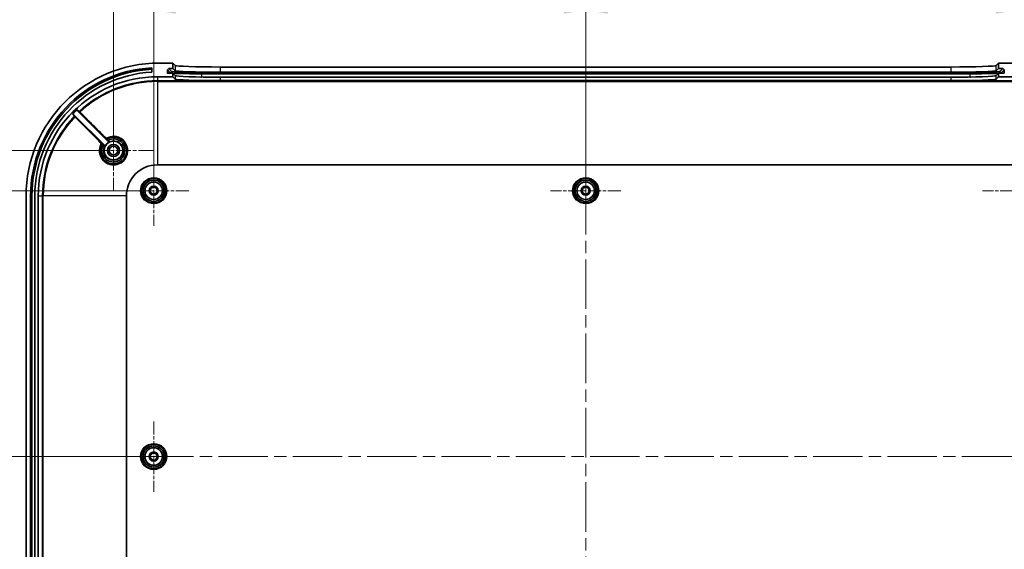
# Model space of a CAD drawing. Units: millimetres. Extents: x 36 to 5550, y 20 to 1004.
# Drawn here: x 3104 to 3385, y 683 to 834 of the extents above; entities that cross this region are included whole.
import ezdxf

# ---------------------------------------------------------------- set-up
doc = ezdxf.new("R2010")
doc.units = ezdxf.units.MM
doc.header["$LTSCALE"] = 2.5
doc.linetypes.add('CHAIN', pattern=[0.3543, 0.2362, -0.0295, 0.0591, -0.0295])
doc.layers.get('Defpoints').update_dxf_attribs({"lineweight": 25})
for name, color, linetype, lineweight in [('Center Mark (ISO)', 131, 'Continuous', 18), ('Centerline (ISO)', 131, 'Continuous', 18), ('Dimension (ISO)', 7, 'Continuous', 18), ('Visible (ISO)', 7, 'Continuous', 35), ('Visible Narrow (ISO)', 7, 'Continuous', 25)]:
    doc.layers.add(name, color=color, linetype=linetype, lineweight=lineweight)
doc.styles.add('Note Text (TK)', font='MS PGothic.ttf')
doc.dimstyles.new('Default - Method 1b (TK)', dxfattribs={"dimscale": 2.5, "dimtxt": 2.5, "dimasz": 2.5, "dimexe": 1, "dimexo": 1.5, "dimgap": 1, "dimtad": 1, "dimtoh": 1, "dimrnd": 1e-08, "dimdsep": 46, "dimtxsty": 'Note Text (TK)', "dimcen": 0.09, "dimdle": 5, "dimclrd": 100, "dimclre": 100, "dimclrt": 7, "dimadec": 1, "dimazin": 1, "dimtfac": 1, "dimtmove": 0, "dimatfit": 3, "dimfxl": 1, "dimtolj": 1, "dimlwd": -1, "dimlwe": -1, "dimarcsym": 0})

# ---------------------------------------------------------------- blocks, each defined once
blk = doc.blocks.new('*D46')
at = {"layer": 'Defpoints', "color": 0}
for p in [(3141.91, 785.58), (3082.56, 709.58), (3141.91, 709.58)]:
    blk.add_point(p, dxfattribs=at)
at = {"layer": 'Dimension (ISO)', "color": 100}
for p, q in [((3138.16, 785.58), (3080.06, 785.58)), ((3082.56, 779.33), (3082.56, 715.83)), ((3138.16, 709.58), (3080.06, 709.58))]:
    blk.add_line(p, q, dxfattribs=at)
for points in [[(3081.52, 779.33), (3083.6, 779.33), (3082.56, 785.58)], [(3081.52, 715.83), (3083.6, 715.83), (3082.56, 709.58)]]:
    blk.add_solid(points, dxfattribs=at)
at = {"layer": 'Dimension (ISO)', "color": 7, "insert": (3076.94, 743.59), "char_height": 6.25, "attachment_point": 4, "rotation": 90, "style": 'Note Text (TK)'}
blk.add_mtext('\\A1;76', dxfattribs=at)
blk = doc.blocks.new('*D47')
at = {"layer": 'Defpoints', "color": 0}
for p in [(3141.91, 709.58), (3082.56, 633.58), (3141.91, 633.58)]:
    blk.add_point(p, dxfattribs=at)
at = {"layer": 'Dimension (ISO)', "color": 100}
for p, q in [((3138.16, 709.58), (3080.06, 709.58)), ((3082.56, 703.33), (3082.56, 639.83)), ((3138.16, 633.58), (3080.06, 633.58))]:
    blk.add_line(p, q, dxfattribs=at)
for points in [[(3081.52, 703.33), (3083.6, 703.33), (3082.56, 709.58)], [(3081.52, 639.83), (3083.6, 639.83), (3082.56, 633.58)]]:
    blk.add_solid(points, dxfattribs=at)
at = {"layer": 'Dimension (ISO)', "color": 7, "insert": (3076.94, 667.59), "char_height": 6.25, "attachment_point": 4, "rotation": 90, "style": 'Note Text (TK)'}
blk.add_mtext('\\A1;76', dxfattribs=at)
blk = doc.blocks.new('*D48')
at = {"layer": 'Defpoints', "color": 0}
for p in [(3054.65, 797.08), (3130.41, 797.08), (3130.41, 622.08)]:
    blk.add_point(p, dxfattribs=at)
at = {"layer": 'Dimension (ISO)', "color": 100}
for p, q in [((3126.66, 797.08), (3052.15, 797.08)), ((3054.65, 628.33), (3054.65, 790.83)), ((3126.66, 622.08), (3052.15, 622.08))]:
    blk.add_line(p, q, dxfattribs=at)
for points in [[(3053.61, 790.83), (3055.69, 790.83), (3054.65, 797.08)], [(3053.61, 628.33), (3055.69, 628.33), (3054.65, 622.08)]]:
    blk.add_solid(points, dxfattribs=at)
at = {"layer": 'Dimension (ISO)', "color": 7, "insert": (3049.03, 703.48), "char_height": 6.25, "attachment_point": 4, "rotation": 90, "style": 'Note Text (TK)'}
blk.add_mtext('\\A1;175', dxfattribs=at)
blk = doc.blocks.new('*D49')
at = {"layer": 'Defpoints', "color": 0}
for p in [(3265.41, 837.24), (3141.91, 785.58), (3265.41, 785.58)]:
    blk.add_point(p, dxfattribs=at)
at = {"layer": 'Dimension (ISO)', "color": 100}
for p, q in [((3141.91, 789.33), (3141.91, 839.74)), ((3265.41, 789.33), (3265.41, 839.74)), ((3148.16, 837.24), (3259.16, 837.24))]:
    blk.add_line(p, q, dxfattribs=at)
for points in [[(3148.16, 838.28), (3148.16, 836.19), (3141.91, 837.24)], [(3259.16, 838.28), (3259.16, 836.19), (3265.41, 837.24)]]:
    blk.add_solid(points, dxfattribs=at)
at = {"layer": 'Dimension (ISO)', "color": 7, "insert": (3194.35, 842.86), "char_height": 6.25, "attachment_point": 4, "style": 'Note Text (TK)'}
blk.add_mtext('\\A1;123.5', dxfattribs=at)
blk = doc.blocks.new('*D50')
at = {"layer": 'Defpoints', "color": 0}
for p in [(3388.91, 837.24), (3265.41, 785.58), (3388.91, 785.58)]:
    blk.add_point(p, dxfattribs=at)
at = {"layer": 'Dimension (ISO)', "color": 100}
for p, q in [((3265.41, 789.33), (3265.41, 839.74)), ((3388.91, 789.33), (3388.91, 839.74)), ((3271.66, 837.24), (3382.66, 837.24))]:
    blk.add_line(p, q, dxfattribs=at)
for points in [[(3271.66, 838.28), (3271.66, 836.19), (3265.41, 837.24)], [(3382.66, 838.28), (3382.66, 836.19), (3388.91, 837.24)]]:
    blk.add_solid(points, dxfattribs=at)
at = {"layer": 'Dimension (ISO)', "color": 7, "insert": (3317.85, 842.86), "char_height": 6.25, "attachment_point": 4, "style": 'Note Text (TK)'}
blk.add_mtext('\\A1;123.5', dxfattribs=at)
blk = doc.blocks.new('*D51')
at = {"layer": 'Defpoints', "color": 0}
for p in [(3400.41, 863.58), (3130.41, 797.08), (3400.41, 797.08)]:
    blk.add_point(p, dxfattribs=at)
at = {"layer": 'Dimension (ISO)', "color": 100}
for p, q in [((3130.41, 800.83), (3130.41, 866.08)), ((3400.41, 800.83), (3400.41, 866.08)), ((3136.66, 863.58), (3394.16, 863.58))]:
    blk.add_line(p, q, dxfattribs=at)
for points in [[(3136.66, 864.62), (3136.66, 862.54), (3130.41, 863.58)], [(3394.16, 864.62), (3394.16, 862.54), (3400.41, 863.58)]]:
    blk.add_solid(points, dxfattribs=at)
at = {"layer": 'Dimension (ISO)', "color": 7, "insert": (3258.98, 869.21), "char_height": 6.25, "attachment_point": 4, "style": 'Note Text (TK)'}
blk.add_mtext('\\A1;270', dxfattribs=at)

msp = doc.modelspace()

# ---------------------------------------------------------------- linework, layer by layer
at = {"layer": 'Center Mark (ISO)', "linetype": 'CHAIN', "ltscale": 7.238623}
for p, q in [((3130.4051, 808.4832), (3130.4051, 785.6832)), ((3141.8051, 797.0832), (3119.0051, 797.0832))]:
    msp.add_line(p, q, dxfattribs=at)
at = {"layer": 'Center Mark (ISO)', "linetype": 'CHAIN', "ltscale": 6.381405}
for p, q in [((3141.9051, 795.6332), (3141.9051, 775.5332)), ((3265.4051, 795.6332), (3265.4051, 775.5332)), ((3151.9551, 785.5832), (3131.8551, 785.5832)), ((3275.4551, 785.5832), (3255.3551, 785.5832)), ((3398.9551, 785.5832), (3378.8551, 785.5832)), ((3141.9051, 719.6332), (3141.9051, 699.5332)), ((3151.9551, 709.5832), (3131.8551, 709.5832)), ((3398.9551, 709.5832), (3378.8551, 709.5832))]:
    msp.add_line(p, q, dxfattribs=at)
at = {"layer": 'Centerline (ISO)', "linetype": 'CHAIN', "ltscale": 23.990969}
for p, q in [((3265.4051, 829.7157), (3265.4051, 589.4506)), ((3096.6551, 709.5832), (3434.1551, 709.5832))]:
    msp.add_line(p, q, dxfattribs=at)
at = {"layer": 'Visible (ISO)'}
for p, q in [((3147.4051, 822.0832), (3143.4051, 822.0832)), ((3147.4051, 822.0832), (3148.0116, 821.4055)), ((3147.4051, 820.5823), (3147.4051, 822.0832)), ((3382.7987, 821.4055), (3383.4051, 822.0832)), ((3383.4051, 822.0832), (3383.4051, 820.5823)), ((3387.4051, 822.0832), (3383.4051, 822.0832)), ((3141.4051, 820.7286), (3141.4051, 819.5268)), ((3146.1962, 820.5823), (3145.8064, 820.192)), ((3145.8064, 820.192), (3146.5851, 819.3218)), ((3145.8074, 819.2815), (3145.8064, 820.192)), ((3147.4051, 819.1814), (3145.9076, 819.1814)), ((3146.975, 819.712), (3146.1962, 820.5823)), ((3146.1962, 820.5823), (3147.4051, 820.5823)), ((3147.4051, 820.5823), (3148.0116, 819.9046)), ((3147.4051, 818.1832), (3147.4051, 819.1814)), ((3148.0116, 818.5037), (3147.4051, 819.1814)), ((3375.2295, 819.4209), (3155.5808, 819.4209)), ((3161.0052, 820.9657), (3369.805, 820.9657)), ((3161.0052, 819.4648), (3369.805, 819.4648)), ((3382.7987, 819.9046), (3383.4051, 820.5823)), ((3383.4051, 819.1814), (3382.7987, 818.5037)), ((3383.4051, 820.5823), (3384.6141, 820.5823)), ((3383.4051, 819.1814), (3383.4051, 818.1832)), ((3384.9027, 819.1814), (3383.4051, 819.1814)), ((3384.6141, 820.5823), (3383.8353, 819.712)), ((3384.2251, 819.3218), (3385.0039, 820.192)), ((3385.0039, 820.192), (3384.6141, 820.5823)), ((3385.0039, 820.192), (3385.0029, 819.2815)), ((3143.0051, 818.1832), (3147.4051, 818.1832)), ((3148.0116, 817.5055), (3147.4051, 818.1832)), ((3155.5808, 819.0175), (3375.2295, 819.0175)), ((3369.805, 818.0639), (3161.0052, 818.0639)), ((3369.805, 817.0657), (3161.0052, 817.0657)), ((3383.4051, 818.1832), (3382.7987, 817.5055)), ((3383.4051, 818.1832), (3387.8051, 818.1832)), ((3129.0574, 799.4916), (3119.979, 808.57)), ((3118.9082, 807.5194), (3127.9967, 798.4309)), ((3143.0051, 792.9784), (3387.8051, 792.9784)), ((3105.4051, 784.0832), (3105.4051, 635.0832)), ((3106.7051, 635.0832), (3106.7051, 784.0832)), ((3107.0951, 635.0832), (3107.0951, 784.0832)), ((3107.9051, 784.0832), (3107.9051, 635.0832)), ((3108.9051, 635.0832), (3108.9051, 784.0832)), ((3134.1099, 635.0832), (3134.1099, 784.0832))]:
    msp.add_line(p, q, dxfattribs=at)
for centre, radius in [((3130.4051, 797.0832), 2.65), ((3130.4051, 797.0832), 1.75), ((3130.4051, 797.0832), 1.25), ((3141.9051, 785.5832), 3.5), ((3141.9051, 785.5832), 3.0288), ((3265.4051, 785.5832), 3.5), ((3265.4051, 785.5832), 3.0288), ((3141.9051, 785.5832), 2.5), ((3141.9051, 785.5832), 1.3), ((3141.9051, 785.5832), 1), ((3265.4051, 785.5832), 2.5), ((3265.4051, 785.5832), 1.3), ((3265.4051, 785.5832), 1), ((3141.9051, 709.5832), 3.5), ((3141.9051, 709.5832), 3.0288), ((3141.9051, 709.5832), 2.5), ((3141.9051, 709.5832), 1.3), ((3141.9051, 709.5832), 1)]:
    msp.add_circle(centre, radius, dxfattribs=at)
for centre, radius, start, end in [((3143.4051, 784.0832), 38, 90, 180), ((3143.4051, 784.0832), 36.7, 93.123933, 180), ((3143.4051, 784.0832), 36.31, 93.157521, 180), ((3143.4051, 784.0832), 35.5, 93.229641, 180), ((3143.0051, 784.0832), 34.1, 90, 180), ((3143.0051, 784.0832), 33.7159, 133.068828, 135.966685), ((3130.4051, 797.0832), 2.6887, 117.254101, 152.745899), ((3143.0051, 784.0832), 8.8952, 90, 180)]:
    msp.add_arc(centre, radius, start, end, dxfattribs=at)
for centre, major_axis, ratio, start_param, end_param in [((3145.9075, 819.2815), (0.0668, -0.0746), 0.99890379, 3.98295321, 5.55374953), ((3155.5808, 819.3316), (-9, 0), 0.0348995, 0.03122082, 1.57079633), ((3155.5808, 819.7214), (-8.61, 0), 0.0348995, 0.03122082, 1.57079633), ((3161.0052, 821.4197), (-13, 0), 0.03492077, 0.03123983, 1.57079633), ((3161.0052, 819.9188), (13, 0), 0.03492077, 3.17283249, 4.71238898), ((3369.805, 821.4197), (-13, 0), 0.03492077, 1.57079633, 3.11035282), ((3369.805, 819.9188), (13, 0), 0.03492077, 4.71238898, 6.25194547), ((3375.2295, 819.7214), (8.61, 0), 0.0348995, 4.71238898, 6.25196449), ((3375.2295, 819.3316), (9, 0), 0.0348995, 4.71238898, 6.25196449), ((3384.9028, 819.2815), (-0.0668, -0.0746), 0.99890379, 0.72943577, 2.3002321), ((3161.0052, 818.5179), (-13, 0), 0.03492077, 0.03123983, 1.57079633), ((3161.0052, 817.5197), (13, 0), 0.03492077, 3.17283249, 4.71238898), ((3369.805, 818.5179), (-13, 0), 0.03492077, 1.57079633, 3.11035282), ((3369.805, 817.5197), (13, 0), 0.03492077, 4.71238898, 6.25194547)]:
    msp.add_ellipse(centre, major_axis=major_axis, ratio=ratio, start_param=start_param, end_param=end_param, dxfattribs=at)
for points, knots in [([(3119.9814, 808.7138), (3119.9719, 808.7049), (3119.9642, 808.6942), (3119.9533, 808.6705), (3119.9503, 808.6578), (3119.9492, 808.6318), (3119.9512, 808.6188), (3119.9582, 808.5997), (3119.9614, 808.5931), (3119.9693, 808.5808), (3119.9738, 808.5751), (3119.979, 808.57)], [0, 0, 0, 0, 0.0039042787, 0.0039042787, 0.0078086932, 0.0078086932, 0.0117151099, 0.0117151099, 0.0139010693, 0.0139010693, 0.0160872449, 0.0160872449, 0.0160872449, 0.0160872449]), ([(3118.9082, 807.5194), (3118.899, 807.5287), (3118.8881, 807.536), (3118.864, 807.546), (3118.8511, 807.5487), (3118.8251, 807.5488), (3118.8122, 807.5464), (3118.7936, 807.5389), (3118.7874, 807.5356), (3118.7758, 807.5278), (3118.7705, 807.5233), (3118.7656, 807.5183)], [0, 0, 0, 0, 0.0039108445, 0.0039108445, 0.0078195725, 0.0078195725, 0.011725615, 0.011725615, 0.0138222339, 0.0138222339, 0.0159188553, 0.0159188553, 0.0159188553, 0.0159188553]), ([(3128.5526, 800.401), (3129.1588, 800.7395), (3129.8597, 800.9073), (3131.4375, 800.8458), (3132.3048, 800.4908), (3133.632, 799.2862), (3134.0738, 798.4276), (3134.2848, 796.6239), (3134.0541, 795.6863), (3133.4106, 794.7465), (3133.2634, 794.5685), (3133.1013, 794.4053), (3132.8354, 794.1377), (3132.5295, 793.9099), (3131.6649, 793.4476), (3131.0647, 793.2927), (3129.752, 793.2729), (3129.0404, 793.4664), (3127.7962, 794.2214), (3127.2771, 794.8002), (3126.624, 796.1998), (3126.5223, 797.0318), (3126.7535, 798.2078), (3126.8927, 798.5872), (3127.0873, 798.9357)], [1.40464368, 1.40464368, 1.40464368, 1.40464368, 1.62952449, 1.62952449, 1.91632826, 1.91632826, 2.21127329, 2.21127329, 2.50557305, 2.50557305, 2.58003398, 2.58003398, 2.58003398, 2.70213463, 2.70213463, 2.89749568, 2.89749568, 3.12794111, 3.12794111, 3.3700027, 3.3700027, 3.6289705, 3.6289705, 3.7582031, 3.7582031, 3.7582031, 3.7582031]), ([(3127.4324, 798.6214), (3127.3481, 798.4575), (3127.2775, 798.2866), (3127.0091, 797.4439), (3127.0152, 796.7098), (3127.4497, 795.4182), (3127.8555, 794.8565), (3128.8466, 794.1118), (3129.3996, 793.8892), (3130.4137, 793.7662), (3130.8658, 793.8027), (3131.6225, 794.0219), (3131.9369, 794.1686), (3132.3997, 794.4793), (3132.5661, 794.6162), (3132.7179, 794.7677), (3133.2835, 795.3323), (3133.6345, 796.1062), (3133.7401, 797.7146), (3133.4801, 798.5428), (3132.4483, 799.8362), (3131.6642, 800.2812), (3130.1617, 800.4842), (3129.4664, 800.3646), (3128.8669, 800.0562)], [-3.02161552, -3.02161552, -3.02161552, -3.02161552, -2.9664168, -2.9664168, -2.75656034, -2.75656034, -2.55702036, -2.55702036, -2.38351847, -2.38351847, -2.25005547, -2.25005547, -2.14739163, -2.14739163, -2.08322673, -2.08322673, -2.08322673, -1.84410717, -1.84410717, -1.59927729, -1.59927729, -1.34627614, -1.34627614, -1.14421232, -1.14421232, -1.14421232, -1.14421232]), ([(3128.8016, 799.9787), (3128.8016, 799.9787), (3128.8015, 799.9787), (3128.8008, 799.9797), (3128.802, 799.9824), (3128.8078, 799.9912), (3128.8124, 799.9972), (3128.8245, 800.0115), (3128.8318, 800.0197), (3128.8483, 800.0374), (3128.8572, 800.0467), (3128.8664, 800.0559)], [-0.0157354177, -0.0157354177, -0.0157354177, -0.0157354177, -0.0156623059, -0.0156623059, -0.0117192067, -0.0117192067, -0.0078123567, -0.0078123567, -0.0039059872, -0.0039059872, 0, 0, 0, 0]), ([(3129.0574, 799.4916), (3129.0666, 799.4824), (3129.0775, 799.4751), (3129.1015, 799.465), (3129.1144, 799.4624), (3129.1355, 799.4623), (3129.1435, 799.4632), (3129.1591, 799.4669), (3129.1667, 799.4697), (3129.1739, 799.4734)], [0, 0, 0, 0, 0.0039063814, 0.0039063814, 0.0078127166, 0.0078127166, 0.010226789, 0.010226789, 0.012640875, 0.012640875, 0.012640875, 0.012640875]), ([(3127.4327, 798.6219), (3127.4419, 798.6311), (3127.4512, 798.64), (3127.4689, 798.6565), (3127.4771, 798.6638), (3127.4914, 798.6758), (3127.4973, 798.6804), (3127.5061, 798.6861), (3127.5088, 798.6873), (3127.5098, 798.6866), (3127.5098, 798.6866), (3127.5098, 798.6866)], [-0.0156414119, -0.0156414119, -0.0156414119, -0.0156414119, -0.0117354142, -0.0117354142, -0.0078290323, -0.0078290323, -0.003922168, -0.003922168, 0, 0, 0.000073016, 0.000073016, 0.000073016, 0.000073016]), ([(3128.0149, 798.3144), (3128.0208, 798.326), (3128.0245, 798.3387), (3128.0267, 798.3646), (3128.0253, 798.3777), (3128.019, 798.3978), (3128.0157, 798.4051), (3128.0074, 798.4189), (3128.0024, 798.4253), (3127.9967, 798.4309)], [0, 0, 0, 0, 0.0039064984, 0.0039064984, 0.0078128817, 0.0078128817, 0.0102268777, 0.0102268777, 0.01264088, 0.01264088, 0.01264088, 0.01264088])]:
    msp.add_open_spline(points, degree=3, knots=knots, dxfattribs=at)
for points in [[(3128.8669, 800.0562), (3128.8667, 800.0561), (3128.8666, 800.056), (3128.8664, 800.0559)], [(3127.4327, 798.6219), (3127.4326, 798.6217), (3127.4325, 798.6216), (3127.4324, 798.6214)]]:
    msp.add_open_spline(points, degree=3, dxfattribs=at)
at = {"layer": 'Visible Narrow (ISO)'}
for p, q in [((3145.8964, 819.182), (3145.8074, 819.2815)), ((3146.975, 819.712), (3146.5851, 819.3218)), ((3146.5851, 819.3218), (3146.5851, 819.1814)), ((3148.0116, 821.4055), (3148.0116, 819.9046)), ((3155.5808, 819.4209), (3155.5808, 819.0175)), ((3161.0052, 819.4648), (3161.0052, 820.9657)), ((3369.805, 820.9657), (3369.805, 819.4648)), ((3375.2295, 819.4209), (3375.2295, 819.0175)), ((3382.7987, 819.9046), (3382.7987, 821.4055)), ((3383.8353, 819.712), (3384.2251, 819.3218)), ((3384.2251, 819.3218), (3384.2251, 819.1814)), ((3385.0029, 819.2815), (3384.9139, 819.182)), ((3143.0051, 818.1832), (3143.0051, 817.0541)), ((3387.8051, 817.0541), (3143.0051, 817.0541)), ((3143.0051, 817.0541), (3143.0051, 816.7778)), ((3143.0051, 816.7778), (3143.0051, 792.9784)), ((3143.0051, 816.7778), (3387.8051, 816.7778)), ((3148.0116, 818.5037), (3148.0116, 817.5055)), ((3155.5808, 819.0175), (3155.5808, 818.1081)), ((3155.5808, 818.1053), (3155.5808, 818.1081)), ((3375.2295, 818.1081), (3155.5808, 818.1081)), ((3161.0052, 817.0657), (3161.0052, 818.0639)), ((3369.805, 818.0639), (3369.805, 817.0657)), ((3375.2295, 819.0175), (3375.2295, 818.1081)), ((3375.2295, 818.1053), (3375.2295, 818.1081)), ((3382.7987, 817.5055), (3382.7987, 818.5037)), ((3107.0951, 784.0832), (3106.7051, 784.0832)), ((3108.9051, 784.0832), (3110.0343, 784.0832)), ((3110.0343, 784.0832), (3110.3105, 784.0832)), ((3110.0343, 784.0832), (3110.0343, 635.0832)), ((3134.1099, 784.0832), (3110.3105, 784.0832)), ((3110.3105, 635.0832), (3110.3105, 784.0832))]:
    msp.add_line(p, q, dxfattribs=at)
for centre, radius in [((3141.9051, 785.5832), 3.75), ((3265.4051, 785.5832), 3.75), ((3141.9051, 785.5832), 2.5288), ((3265.4051, 785.5832), 2.5288), ((3141.9051, 709.5832), 3.75), ((3141.9051, 709.5832), 2.5288)]:
    msp.add_circle(centre, radius, dxfattribs=at)
for centre, radius, start, end in [((3143.0051, 784.0832), 32.9709, 90, 132.765259), ((3143.0051, 784.0832), 32.6947, 90, 132.750306), ((3143.0051, 784.0832), 32.9709, 136.248254, 180), ((3143.0051, 784.0832), 32.6947, 136.257643, 180), ((3129.1908, 799.7269), 0.1, 225.001452, 294.670059)]:
    msp.add_arc(centre, radius, start, end, dxfattribs=at)
for centre, major_axis, ratio, start_param, end_param in [((3155.5808, 818.4222), (-9, 0), 0.0348995, 1.55181571, 1.57079633), ((3375.2295, 818.4222), (-9, 0), 0.0348995, 1.57079633, 1.58977694), ((3120.6859, 808.2151), (-0.0707, -0.0707), 0.99940477, 4.67365394, 6.28318531), ((3120.8172, 808.0857), (-0.0707, -0.0707), 0.07859405, 4.70925812, 6.27618233), ((3119.261, 806.8146), (0.0692, 0.0722), 0.99942072, 6.26165667, 7.85398163), ((3119.3904, 806.6834), (0.0707, 0.0707), 0.07863621, 0.007003, 1.57256599), ((3128.3286, 800.5825), (-0.0707, -0.0707), 0.0785202, 4.70775464, 6.27618237), ((3128.6014, 800.3137), (-0.0707, 0.0707), 0.99997759, 6.00701971, 7.85398163), ((3128.603, 800.3146), (-0.0707, 0.0707), 0.9999776, 6.00650497, 7.85398163), ((3126.9056, 799.1598), (0.0707, 0.0707), 0.07861254, 0.00700299, 1.57341886), ((3127.1737, 798.8852), (-0.0873, 0.0487), 0.99997367, 4.43570494, 6.28318531), ((3127.1746, 798.8869), (-0.0873, 0.0487), 0.99997367, 4.43621895, 6.28318531), ((3127.7613, 798.2975), (0.0707, -0.0707), 0.99998012, 0.35485386, 1.57079633)]:
    msp.add_ellipse(centre, major_axis=major_axis, ratio=ratio, start_param=start_param, end_param=end_param, dxfattribs=at)
for points, knots in [([(3119.979, 808.57), (3120.0412, 808.5284), (3120.1034, 808.4868), (3120.1656, 808.4452), (3120.2519, 808.3875), (3120.3382, 808.3297), (3120.488, 808.2295), (3120.5516, 808.1869), (3120.6152, 808.1444)], [1.11099249, 1.11099249, 1.11099249, 1.11099249, 1.73728959, 1.73728959, 1.73728959, 2.60593438, 2.60593438, 3.24544751, 3.24544751, 3.24544751, 3.24544751]), ([(3120.618, 808.2885), (3120.5544, 808.331), (3120.4908, 808.3735), (3120.3409, 808.4736), (3120.2545, 808.5313), (3120.1682, 808.589), (3120.1059, 808.6306), (3120.0436, 808.6722), (3119.9814, 808.7138)], [-3.24544751, -3.24544751, -3.24544751, -3.24544751, -2.60593438, -2.60593438, -1.73728959, -1.73728959, -1.73728959, -1.11071313, -1.11071313, -1.11071313, -1.11071313]), ([(3120.6152, 808.1444), (3120.6163, 808.1437), (3120.6245, 808.1358), (3120.6493, 808.1115), (3120.6632, 808.0978), (3120.6915, 808.0697), (3120.7051, 808.0562), (3120.7282, 808.0332), (3120.7373, 808.0242), (3120.7465, 808.015)], [-0.0291558618, -0.0291558618, -0.0291558618, -0.0291558618, -0.0182639944, -0.0182639944, -0.0101466635, -0.0101466635, -0.0039025629, -0.0039025629, 0, 0, 0, 0]), ([(3120.8118, 808.0915), (3120.7983, 808.1054), (3120.7848, 808.1192), (3120.7507, 808.1541), (3120.7306, 808.1747), (3120.6887, 808.2174), (3120.6682, 808.2382), (3120.6316, 808.2752), (3120.6195, 808.2873), (3120.618, 808.2885)], [0, 0, 0, 0, 0.0039025629, 0.0039025629, 0.0101466635, 0.0101466635, 0.0182639944, 0.0182639944, 0.0291558618, 0.0291558618, 0.0291558618, 0.0291558618]), ([(3120.7465, 808.015), (3121.8059, 806.9567), (3122.8654, 805.8984), (3125.3692, 803.3973), (3126.8136, 801.9546), (3128.2579, 800.5118)], [1.39239017, 1.39239017, 1.39239017, 1.39239017, 1.84302961, 1.84302961, 2.45737281, 2.45737281, 2.45737281, 2.45737281]), ([(3128.3234, 800.5884), (3126.879, 802.0311), (3125.4346, 803.4739), (3122.9308, 805.9749), (3121.8713, 807.0332), (3120.8118, 808.0915)], [-2.45737281, -2.45737281, -2.45737281, -2.45737281, -1.84302961, -1.84302961, -1.39239016, -1.39239016, -1.39239016, -1.39239016]), ([(3118.7656, 807.5183), (3118.807, 807.4562), (3118.8484, 807.3941), (3118.8898, 807.332), (3118.9472, 807.246), (3119.0046, 807.1599), (3119.1043, 807.0104), (3119.1466, 806.9471), (3119.1889, 806.8837)], [-2.36425217, -2.36425217, -2.36425217, -2.36425217, -1.7374801, -1.7374801, -1.7374801, -0.86874005, -0.86874005, -0.22952794, -0.22952794, -0.22952794, -0.22952794]), ([(3119.3318, 806.8853), (3119.2894, 806.9486), (3119.2471, 807.0119), (3119.1474, 807.1613), (3119.0899, 807.2473), (3119.0325, 807.3334), (3118.991, 807.3954), (3118.9496, 807.4574), (3118.9082, 807.5194)], [0.22952794, 0.22952794, 0.22952794, 0.22952794, 0.86874005, 0.86874005, 1.7374801, 1.7374801, 1.7374801, 2.36397281, 2.36397281, 2.36397281, 2.36397281]), ([(3119.1889, 806.8837), (3119.1893, 806.8831), (3119.1911, 806.8813), (3119.1991, 806.873), (3119.2075, 806.8646), (3119.2336, 806.8384), (3119.2534, 806.8187), (3119.3082, 806.7643), (3119.3459, 806.727), (3119.3847, 806.6888)], [0, 0, 0, 0, 0.0038959831, 0.0038959831, 0.0101295561, 0.0101295561, 0.018233201, 0.018233201, 0.029147202, 0.029147202, 0.029147202, 0.029147202]), ([(3119.4611, 806.7541), (3119.4354, 806.7797), (3119.4105, 806.8048), (3119.3743, 806.8414), (3119.3612, 806.8547), (3119.3439, 806.8723), (3119.3384, 806.878), (3119.3332, 806.8836), (3119.332, 806.8849), (3119.3318, 806.8853)], [-0.029147202, -0.029147202, -0.029147202, -0.029147202, -0.018233201, -0.018233201, -0.0101295561, -0.0101295561, -0.0038959831, -0.0038959831, 0, 0, 0, 0]), ([(3119.3847, 806.6888), (3120.4352, 805.6371), (3121.4858, 804.5854), (3123.9908, 802.0775), (3125.4454, 800.6213), (3126.8999, 799.1652)], [-1.06670881, -1.06670881, -1.06670881, -1.06670881, -0.61936717, -0.61936717, 0, 0, 0, 0]), ([(3126.9763, 799.2305), (3125.5218, 800.6867), (3124.0673, 802.1428), (3121.5622, 804.6507), (3120.5116, 805.7024), (3119.4611, 806.7541)], [0, 0, 0, 0, 0.61936717, 0.61936717, 1.06670881, 1.06670881, 1.06670881, 1.06670881]), ([(3126.8999, 799.1652), (3126.6603, 798.7627), (3126.4905, 798.3187), (3126.2344, 797.0133), (3126.3446, 796.1162), (3127.0498, 794.607), (3127.6101, 793.9827), (3128.9524, 793.168), (3129.7201, 792.959), (3131.1357, 792.9793), (3131.7827, 793.1458), (3132.7145, 793.6434), (3133.0441, 793.8886), (3133.3304, 794.1769), (3133.505, 794.3527), (3133.6636, 794.5444), (3134.3564, 795.5571), (3134.6042, 796.568), (3134.3755, 798.5134), (3133.8988, 799.4398), (3132.4675, 800.7399), (3131.5322, 801.1233), (3129.7932, 801.192), (3128.999, 800.9905), (3128.3234, 800.5884)], [-3.76968126, -3.76968126, -3.76968126, -3.76968126, -3.6289705, -3.6289705, -3.3700027, -3.3700027, -3.12794111, -3.12794111, -2.89749568, -2.89749568, -2.70213463, -2.70213463, -2.58003398, -2.58003398, -2.58003398, -2.50557305, -2.50557305, -2.21127329, -2.21127329, -1.91632826, -1.91632826, -1.62952449, -1.62952449, -1.39324929, -1.39324929, -1.39324929, -1.39324929]), ([(3129.2325, 799.6361), (3129.7142, 799.8574), (3130.2598, 799.9385), (3131.4932, 799.7707), (3132.1583, 799.3927), (3133.0341, 798.2945), (3133.2553, 797.5916), (3133.1674, 796.2273), (3132.8708, 795.5713), (3132.3919, 795.0932), (3132.2634, 794.9649), (3132.1224, 794.8491), (3131.7303, 794.5861), (3131.4639, 794.4621), (3130.8223, 794.2771), (3130.4389, 794.2467), (3129.5785, 794.3519), (3129.1092, 794.5412), (3128.2677, 795.1734), (3127.9231, 795.65), (3127.5535, 796.7455), (3127.5478, 797.368), (3127.7625, 798.0434), (3127.8041, 798.1511), (3127.8522, 798.2558)], [1.15877095, 1.15877095, 1.15877095, 1.15877095, 1.34627614, 1.34627614, 1.59927729, 1.59927729, 1.84410717, 1.84410717, 2.08322673, 2.08322673, 2.08322673, 2.14739163, 2.14739163, 2.25005547, 2.25005547, 2.38351847, 2.38351847, 2.55702036, 2.55702036, 2.75656034, 2.75656034, 2.9664168, 2.9664168, 3.00714405, 3.00714405, 3.00714405, 3.00714405]), ([(3128.2579, 800.5118), (3128.2774, 800.4924), (3128.2968, 800.473), (3128.3458, 800.4242), (3128.3747, 800.3955), (3128.4349, 800.3358), (3128.4643, 800.3068), (3128.5144, 800.2578), (3128.5302, 800.2427), (3128.5307, 800.243)], [0, 0, 0, 0, 0.008295472, 0.008295472, 0.0215682271, 0.0215682271, 0.0388228087, 0.0388228087, 0.0608700937, 0.0608700937, 0.0608700937, 0.0608700937]), ([(3128.5526, 800.401), (3128.5519, 800.4006), (3128.5382, 800.4108), (3128.4955, 800.4448), (3128.4707, 800.4649), (3128.4203, 800.5066), (3128.3962, 800.5267), (3128.3555, 800.5611), (3128.3395, 800.5747), (3128.3234, 800.5884)], [-0.0608700937, -0.0608700937, -0.0608700937, -0.0608700937, -0.0388228087, -0.0388228087, -0.0215682271, -0.0215682271, -0.008295472, -0.008295472, 0, 0, 0, 0]), ([(3128.5323, 800.2439), (3128.5326, 800.2441), (3128.5369, 800.2401), (3128.5584, 800.2196), (3128.5815, 800.197), (3128.6513, 800.1283), (3128.7027, 800.0772), (3128.7722, 800.008), (3128.7868, 799.9934), (3128.8016, 799.9787)], [-0.0604309402, -0.0604309402, -0.0604309402, -0.0604309402, -0.0488811172, -0.0488811172, -0.0304014003, -0.0304014003, -0.0063777684, -0.0063777684, -0.0000981276, -0.0000981276, -0.0000981276, -0.0000981276]), ([(3128.8669, 800.0562), (3128.8496, 800.0757), (3128.8325, 800.0949), (3128.7519, 800.1852), (3128.6921, 800.2514), (3128.6111, 800.3407), (3128.5841, 800.3701), (3128.5594, 800.3968), (3128.5545, 800.4021), (3128.5543, 800.402)], [0, 0, 0, 0, 0.0063777684, 0.0063777684, 0.0304014003, 0.0304014003, 0.0488811172, 0.0488811172, 0.0604309402, 0.0604309402, 0.0604309402, 0.0604309402]), ([(3128.8016, 799.9787), (3128.8328, 799.9475), (3128.8644, 799.9159), (3128.9403, 799.8397), (3128.9833, 799.7964), (3129.0468, 799.7322), (3129.0702, 799.7084), (3129.1005, 799.6773), (3129.11, 799.6674), (3129.1185, 799.6583), (3129.1202, 799.6564), (3129.1201, 799.6562)], [-0.0673262059, -0.0673262059, -0.0673262059, -0.0673262059, -0.0540408717, -0.0540408717, -0.0342512567, -0.0342512567, -0.019028476, -0.019028476, -0.0073186446, -0.0073186446, 0, 0, 0, 0]), ([(3129.2325, 799.6361), (3129.2325, 799.6362), (3129.2305, 799.6386), (3129.2205, 799.6503), (3129.2095, 799.663), (3129.1748, 799.7035), (3129.1482, 799.7344), (3129.0757, 799.818), (3129.0266, 799.8744), (3128.9393, 799.9737), (3128.9027, 800.0151), (3128.8664, 800.0559)], [0, 0, 0, 0, 0.0073186446, 0.0073186446, 0.019028476, 0.019028476, 0.0342512567, 0.0342512567, 0.0540408717, 0.0540408717, 0.0674168035, 0.0674168035, 0.0674168035, 0.0674168035]), ([(3129.1201, 799.6562), (3129.1129, 799.6383), (3129.1058, 799.6203), (3129.0918, 799.584), (3129.0849, 799.5659), (3129.078, 799.5476), (3129.0712, 799.5293), (3129.0644, 799.511), (3129.0576, 799.4922), (3129.0575, 799.4919), (3129.0574, 799.4916)], [0, 0, 0, 0, 0.76325003, 0.76325003, 1.52650006, 1.52650006, 1.52650006, 2.28975009, 2.28975009, 2.30299519, 2.30299519, 2.30299519, 2.30299519]), ([(3129.1739, 799.4734), (3129.174, 799.4737), (3129.1741, 799.4741), (3129.1804, 799.4926), (3129.1867, 799.5107), (3129.1931, 799.5287), (3129.1995, 799.5468), (3129.206, 799.5647), (3129.2192, 799.6005), (3129.2258, 799.6183), (3129.2325, 799.6361)], [-2.30297774, -2.30297774, -2.30297774, -2.30297774, -2.28975009, -2.28975009, -1.52650006, -1.52650006, -1.52650006, -0.76325003, -0.76325003, 0, 0, 0, 0]), ([(3126.8999, 799.1652), (3126.9211, 799.1404), (3126.9419, 799.1158), (3126.9928, 799.055), (3127.0209, 799.0209), (3127.0714, 798.9583), (3127.0878, 798.9367), (3127.0873, 798.9357)], [-0.0608997887, -0.0608997887, -0.0608997887, -0.0608997887, -0.0481210702, -0.0481210702, -0.0276751206, -0.0276751206, 0, 0, 0, 0]), ([(3127.2453, 798.9576), (3127.2456, 798.9582), (3127.2215, 798.9832), (3127.1488, 799.0571), (3127.1085, 799.0978), (3127.036, 799.1708), (3127.0064, 799.2005), (3126.9763, 799.2305)], [0, 0, 0, 0, 0.0276751206, 0.0276751206, 0.0481210702, 0.0481210702, 0.0608997887, 0.0608997887, 0.0608997887, 0.0608997887]), ([(3127.0863, 798.934), (3127.0863, 798.9339), (3127.0885, 798.9318), (3127.0999, 798.9211), (3127.1126, 798.9095), (3127.153, 798.8725), (3127.1842, 798.8441), (3127.2692, 798.7673), (3127.3269, 798.7154), (3127.4025, 798.648), (3127.4174, 798.6347), (3127.4324, 798.6214)], [0.0000000007, 0.0000000007, 0.0000000007, 0.0000000007, 0.0075224371, 0.0075224371, 0.0195583353, 0.0195583353, 0.0352050029, 0.0352050029, 0.0555456709, 0.0555456709, 0.0604654707, 0.0604654707, 0.0604654707, 0.0604654707]), ([(3127.5098, 798.6866), (3127.4985, 798.6979), (3127.4873, 798.7091), (3127.4293, 798.7673), (3127.3849, 798.812), (3127.3194, 798.8782), (3127.2954, 798.9026), (3127.2643, 798.9345), (3127.2546, 798.9446), (3127.2459, 798.9539), (3127.2443, 798.9558), (3127.2444, 798.956)], [-0.0603672388, -0.0603672388, -0.0603672388, -0.0603672388, -0.0555456709, -0.0555456709, -0.0352050029, -0.0352050029, -0.0195583353, -0.0195583353, -0.0075224371, -0.0075224371, -0.0000000007, -0.0000000007, -0.0000000007, -0.0000000007]), ([(3127.4327, 798.6219), (3127.4775, 798.5821), (3127.5229, 798.542), (3127.6362, 798.4424), (3127.7012, 798.3859), (3127.7899, 798.3092), (3127.8194, 798.2839), (3127.8465, 798.2606), (3127.852, 798.2559), (3127.8522, 798.2558)], [0.0000075362, 0.0000075362, 0.0000075362, 0.0000075362, 0.0146739762, 0.0146739762, 0.0381026501, 0.0381026501, 0.0561247069, 0.0561247069, 0.0673884924, 0.0673884924, 0.0673884924, 0.0673884924]), ([(3127.832, 798.3682), (3127.8318, 798.3681), (3127.8275, 798.372), (3127.8065, 798.3921), (3127.7837, 798.4144), (3127.7156, 798.4815), (3127.6656, 798.5311), (3127.5787, 798.6176), (3127.544, 798.6523), (3127.5098, 798.6866)], [-0.0673884924, -0.0673884924, -0.0673884924, -0.0673884924, -0.0561247069, -0.0561247069, -0.0381026501, -0.0381026501, -0.0146739762, -0.0146739762, -0.0000982539, -0.0000982539, -0.0000982539, -0.0000982539]), ([(3127.9967, 798.4309), (3127.9964, 798.4308), (3127.9961, 798.4307), (3127.9773, 798.4239), (3127.959, 798.4171), (3127.9407, 798.4103), (3127.9224, 798.4034), (3127.9042, 798.3965), (3127.868, 798.3825), (3127.85, 798.3754), (3127.832, 798.3682)], [0.75000493, 0.75000493, 0.75000493, 0.75000493, 0.76331042, 0.76331042, 1.52662085, 1.52662085, 1.52662085, 2.28993127, 2.28993127, 3.0532417, 3.0532417, 3.0532417, 3.0532417]), ([(3127.8522, 798.2558), (3127.87, 798.2625), (3127.8878, 798.2691), (3127.9236, 798.2823), (3127.9415, 798.2888), (3127.9596, 798.2952), (3127.9776, 798.3016), (3127.9957, 798.3079), (3128.0143, 798.3142), (3128.0146, 798.3143), (3128.0149, 798.3144)], [-3.0532417, -3.0532417, -3.0532417, -3.0532417, -2.28993127, -2.28993127, -1.52662085, -1.52662085, -1.52662085, -0.76331042, -0.76331042, -0.75002238, -0.75002238, -0.75002238, -0.75002238])]:
    msp.add_open_spline(points, degree=3, knots=knots, dxfattribs=at)
for points in [[(3128.5307, 800.243), (3128.5312, 800.2433), (3128.5318, 800.2436), (3128.5323, 800.2439)], [(3127.2444, 798.956), (3127.2447, 798.9565), (3127.245, 798.9571), (3127.2453, 798.9576)]]:
    msp.add_open_spline(points, degree=3, dxfattribs=at)

# ---------------------------------------------------------------- dimensions: what is measured, and where the dimension line sits
at = {"layer": 'Dimension (ISO)', "color": 100}
for base, p1, p2, angle, picture, middle in [((3400.4051, 863.5832), (3130.4051, 797.0832), (3400.4051, 797.0832), 180, '*D51', (3265.4051, 863.5832)), ((3265.4051, 837.2356), (3141.9051, 785.5832), (3265.4051, 785.5832), 180, '*D49', (3203.6551, 837.2356)), ((3388.9051, 837.2356), (3265.4051, 785.5832), (3388.9051, 785.5832), 180, '*D50', (3327.1551, 837.2356)), ((3054.6522, 797.0832), (3130.4051, 622.0832), (3130.4051, 797.0832), 90, '*D48', (3054.6522, 709.5832)), ((3082.5625, 709.5832), (3141.9051, 785.5832), (3141.9051, 709.5832), 90, '*D46', (3082.5625, 747.5832)), ((3082.5625, 633.5832), (3141.9051, 709.5832), (3141.9051, 633.5832), 90, '*D47', (3082.5625, 671.5832))]:
    dim = msp.add_linear_dim(base=base, p1=p1, p2=p2, angle=angle, dimstyle='Default - Method 1b (TK)', override={"dimtoh": 0, "dimdec": 2, "dimtp": 0, "dimtm": 0, "dimtdec": 2, "dimtofl": 0, "dimatfit": 1}, dxfattribs=at)
    dim.commit()
    dim.dimension.update_dxf_attribs({"geometry": picture, "text_midpoint": middle, "dimtype": 160})

doc.saveas('drawing.dxf')
